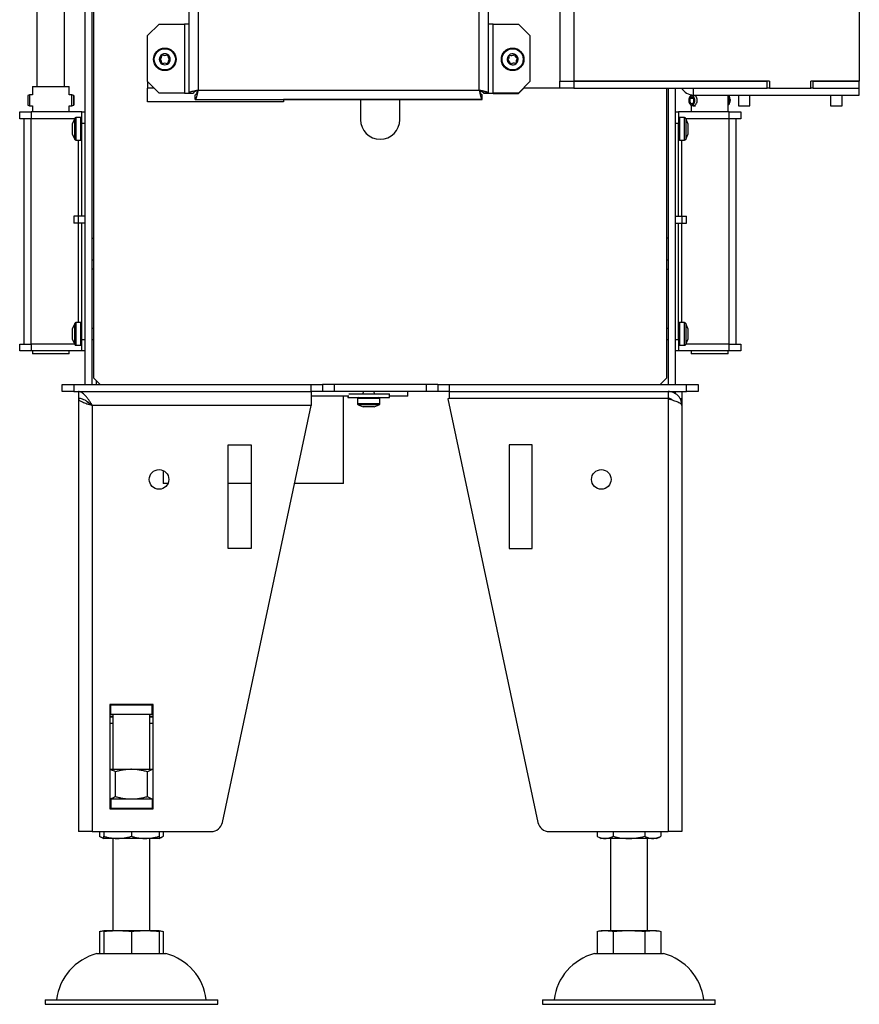
# Model space of a CAD drawing. Units: millimetres. Extents: x 8 to 189, y 12 to 269.
# Drawn here: x 147 to 184, y 112 to 155 of the extents above; entities that cross this region are included whole.
import ezdxf

# ---------------------------------------------------------------- set-up
doc = ezdxf.new("R2010")
doc.units = ezdxf.units.MM

msp = doc.modelspace()

# ---------------------------------------------------------------- linework, layer by layer
at = {"color": 7, "linetype": 'Continuous', "lineweight": 25}
for p, q in [((154.771, 268.989), (154.771, 151.93)), ((155.171, 268.86), (155.171, 152.06)), ((167.371, 152.06), (167.371, 268.86)), ((167.771, 151.93), (167.771, 268.989)), ((170.871, 268.45), (170.871, 152.45)), ((171.471, 268.45), (171.471, 152.45)), ((150.271, 139.28), (150.271, 209.159)), ((150.571, 139.28), (150.571, 209.159)), ((183.871, 209.385), (183.871, 152.45)), ((150.621, 207.98), (150.621, 139.58)), ((148.171, 155.86), (148.171, 152.22)), ((149.371, 152.22), (149.371, 155.86)), ((153.471, 154.93), (152.971, 154.43)), ((153.471, 154.93), (154.571, 154.93)), ((154.571, 154.93), (154.571, 151.93)), ((154.771, 154.93), (154.571, 154.93)), ((167.971, 154.93), (167.771, 154.93)), ((167.971, 151.93), (167.971, 154.93)), ((167.971, 154.93), (169.071, 154.93)), ((169.571, 154.43), (169.071, 154.93)), ((152.971, 152.43), (152.971, 154.43)), ((169.571, 154.43), (169.571, 152.43)), ((147.971, 152.22), (147.971, 151.865)), ((147.971, 152.22), (149.571, 152.22)), ((149.571, 151.865), (149.571, 152.22)), ((149.571, 152.22), (149.571, 152.22)), ((152.971, 152.43), (153.471, 151.93)), ((152.971, 152.43), (152.971, 152.15)), ((169.071, 151.93), (169.571, 152.43)), ((170.871, 152.15), (170.871, 152.45)), ((170.871, 152.45), (171.471, 152.45)), ((171.471, 152.45), (171.471, 152.15)), ((171.471, 152.45), (179.871, 152.45)), ((179.971, 152.45), (171.471, 152.45)), ((179.871, 152.15), (179.871, 152.45)), ((179.971, 152.45), (179.971, 152.15)), ((183.871, 152.45), (181.771, 152.45)), ((181.771, 152.15), (181.771, 152.45)), ((181.871, 152.15), (181.871, 152.45)), ((181.871, 152.45), (183.871, 152.45)), ((183.871, 152.15), (183.871, 152.45)), ((147.851, 151.865), (147.771, 151.825)), ((147.971, 151.865), (147.851, 151.865)), ((149.691, 151.865), (149.571, 151.865)), ((149.771, 151.825), (149.691, 151.865)), ((149.773, 151.764), (149.773, 151.721)), ((152.971, 151.55), (152.971, 152.15)), ((154.571, 151.93), (153.471, 151.93)), ((154.571, 151.93), (154.771, 151.93)), ((154.771, 151.93), (154.971, 151.93)), ((155.042, 151.66), (155.042, 151.86)), ((155.171, 152.06), (167.371, 152.06)), ((167.501, 151.66), (167.501, 151.86)), ((167.571, 151.92), (167.571, 151.93)), ((167.771, 151.93), (167.571, 151.93)), ((167.971, 151.92), (167.571, 151.92)), ((167.771, 151.93), (167.971, 151.93)), ((169.071, 151.93), (167.971, 151.93)), ((167.971, 151.92), (169.071, 151.92)), ((169.071, 151.92), (169.301, 152.15)), ((170.871, 152.15), (169.291, 152.15)), ((171.471, 152.15), (170.871, 152.15)), ((171.471, 152.15), (179.871, 152.15)), ((175.521, 139.58), (175.521, 152.15)), ((175.571, 152.15), (175.571, 139.28)), ((175.871, 152.15), (175.871, 139.28)), ((176.544, 151.781), (176.503, 151.756)), ((176.531, 151.716), (176.503, 151.756)), ((176.538, 151.8), (176.556, 151.747)), ((176.598, 151.843), (176.546, 151.806)), ((176.556, 151.747), (176.645, 151.747)), ((176.571, 151.858), (176.571, 151.824)), ((176.598, 151.843), (176.613, 151.853)), ((176.671, 151.85), (176.671, 152.15)), ((176.671, 151.85), (183.871, 151.85)), ((178.171, 151.12), (178.171, 151.85)), ((178.196, 151.806), (178.171, 151.824)), ((178.621, 151.85), (178.621, 151.375)), ((179.121, 151.375), (179.121, 151.85)), ((179.971, 152.15), (179.871, 152.15)), ((179.971, 152.15), (181.771, 152.15)), ((181.871, 152.15), (181.771, 152.15)), ((181.871, 152.15), (183.871, 152.15)), ((182.621, 151.85), (182.621, 151.375)), ((183.121, 151.375), (183.121, 151.85)), ((183.871, 151.85), (183.871, 152.15)), ((147.771, 151.415), (147.851, 151.375)), ((147.851, 151.375), (147.971, 151.375)), ((147.971, 151.375), (147.971, 151.12)), ((149.571, 151.375), (149.691, 151.375)), ((149.571, 151.12), (149.571, 151.375)), ((149.691, 151.375), (149.771, 151.415)), ((149.77, 151.721), (149.773, 151.721)), ((149.774, 151.705), (149.77, 151.706)), ((149.77, 151.68), (149.773, 151.68)), ((149.773, 151.68), (149.774, 151.705)), ((158.871, 151.55), (152.971, 151.55)), ((155.042, 151.66), (167.501, 151.66)), ((158.871, 151.66), (158.871, 151.55)), ((167.501, 151.65), (158.871, 151.65)), ((162.221, 151.65), (162.221, 150.78)), ((163.921, 150.78), (163.921, 151.65)), ((167.501, 151.65), (167.501, 151.66)), ((176.531, 151.716), (176.669, 151.716)), ((176.546, 151.433), (176.598, 151.397)), ((176.571, 151.415), (176.571, 151.12)), ((176.662, 151.375), (176.755, 151.375)), ((178.171, 151.415), (178.196, 151.433)), ((178.621, 151.375), (179.121, 151.375)), ((182.621, 151.375), (183.121, 151.375)), ((147.421, 150.82), (147.421, 151.12)), ((147.421, 151.12), (147.921, 151.12)), ((147.921, 151.12), (147.921, 150.82)), ((150.121, 151.12), (147.921, 151.12)), ((150.121, 150.62), (150.121, 151.12)), ((150.121, 151.12), (150.271, 151.12)), ((175.871, 151.12), (176.021, 151.12)), ((178.221, 151.12), (176.021, 151.12)), ((176.021, 151.12), (176.021, 150.62)), ((178.221, 150.82), (178.221, 151.12)), ((178.221, 151.12), (178.721, 151.12)), ((178.721, 151.12), (178.721, 150.82)), ((147.921, 150.82), (147.421, 150.82)), ((147.621, 141.04), (147.621, 150.82)), ((149.801, 150.82), (147.921, 150.82)), ((147.921, 141.04), (147.921, 150.82)), ((149.809, 150.838), (149.721, 150.62)), ((149.721, 150.6), (149.721, 150.62)), ((149.721, 150.408), (149.721, 150.6)), ((150.071, 150.87), (149.855, 150.87)), ((150.121, 146.585), (150.121, 150.62)), ((150.271, 150.62), (150.121, 150.62)), ((176.021, 150.62), (175.871, 150.62)), ((176.021, 146.585), (176.021, 150.62)), ((176.288, 150.87), (176.071, 150.87)), ((176.421, 150.62), (176.334, 150.838)), ((178.221, 150.82), (176.341, 150.82)), ((176.421, 150.62), (176.421, 150.547)), ((176.421, 150.547), (176.421, 150.314)), ((178.721, 150.82), (178.221, 150.82)), ((178.221, 141.04), (178.221, 150.82)), ((178.521, 141.04), (178.521, 150.82)), ((149.721, 150.188), (149.721, 150.408)), ((149.721, 150.14), (149.721, 150.188)), ((149.721, 150.14), (149.809, 149.921)), ((176.334, 149.921), (176.421, 150.14)), ((176.421, 150.314), (176.421, 150.147)), ((176.421, 150.147), (176.421, 150.14)), ((149.855, 149.89), (150.071, 149.89)), ((176.071, 149.89), (176.288, 149.89)), ((149.771, 146.585), (149.771, 146.285)), ((149.963, 146.585), (149.771, 146.585)), ((149.963, 146.285), (149.771, 146.285)), ((149.963, 146.585), (149.963, 146.285)), ((150.271, 146.585), (149.963, 146.585)), ((150.271, 146.285), (149.963, 146.285)), ((150.121, 141.24), (150.121, 146.285)), ((175.871, 146.585), (176.18, 146.585)), ((175.871, 146.285), (176.18, 146.285)), ((176.021, 141.24), (176.021, 146.285)), ((176.18, 146.285), (176.18, 146.585)), ((176.18, 146.585), (176.371, 146.585)), ((176.18, 146.285), (176.371, 146.285)), ((176.371, 146.285), (176.371, 146.585)), ((150.571, 145.63), (150.621, 145.63)), ((175.571, 145.63), (175.521, 145.63)), ((150.571, 144.69), (150.621, 144.69)), ((175.521, 144.69), (175.571, 144.69)), ((150.621, 144.29), (150.571, 144.29)), ((175.521, 144.29), (175.571, 144.29)), ((149.809, 141.938), (149.721, 141.72)), ((150.071, 141.97), (149.855, 141.97)), ((176.288, 141.97), (176.071, 141.97)), ((176.421, 141.72), (176.334, 141.938)), ((149.721, 141.686), (149.721, 141.72)), ((149.721, 141.478), (149.721, 141.686)), ((149.721, 141.271), (149.721, 141.478)), ((150.621, 141.72), (150.571, 141.721)), ((175.571, 141.721), (175.521, 141.72)), ((176.421, 141.72), (176.421, 141.72)), ((176.421, 141.72), (176.421, 141.591)), ((176.421, 141.591), (176.421, 141.351)), ((149.721, 141.24), (149.721, 141.271)), ((149.721, 141.24), (149.809, 141.021)), ((150.121, 141.24), (150.271, 141.24)), ((150.121, 140.74), (150.121, 141.24)), ((150.571, 141.239), (150.621, 141.24)), ((175.521, 141.24), (175.571, 141.239)), ((175.871, 141.24), (176.021, 141.24)), ((176.021, 141.24), (176.021, 140.74)), ((176.334, 141.021), (176.421, 141.24)), ((176.421, 141.351), (176.421, 141.24)), ((147.421, 140.74), (147.421, 141.04)), ((147.421, 141.04), (147.921, 141.04)), ((147.921, 140.74), (147.421, 140.74)), ((147.921, 141.04), (147.921, 140.74)), ((149.801, 141.04), (147.921, 141.04)), ((150.121, 140.74), (147.921, 140.74)), ((147.971, 140.74), (147.971, 140.62)), ((149.571, 140.62), (147.971, 140.62)), ((149.571, 140.62), (149.571, 140.74)), ((149.855, 140.99), (150.071, 140.99)), ((150.271, 140.74), (150.121, 140.74)), ((176.021, 140.74), (175.871, 140.74)), ((178.221, 140.74), (176.021, 140.74)), ((176.071, 140.99), (176.288, 140.99)), ((178.221, 141.04), (176.341, 141.04)), ((176.571, 140.74), (176.571, 140.62)), ((178.171, 140.62), (176.571, 140.62)), ((178.171, 140.62), (178.171, 140.74)), ((178.221, 140.74), (178.221, 141.04)), ((178.221, 141.04), (178.721, 141.04)), ((178.721, 140.74), (178.221, 140.74)), ((178.721, 141.04), (178.721, 140.74)), ((150.621, 139.58), (150.921, 139.28)), ((150.747, 139.454), (150.747, 139.28)), ((175.221, 139.28), (175.521, 139.58)), ((149.271, 138.98), (149.271, 139.28)), ((149.271, 139.28), (149.771, 139.28)), ((149.771, 138.98), (149.271, 138.98)), ((149.771, 139.28), (149.771, 138.98)), ((149.771, 139.28), (160.071, 139.28)), ((149.771, 138.98), (160.071, 138.98)), ((149.971, 138.98), (149.971, 138.68)), ((160.071, 138.98), (160.071, 139.28)), ((160.071, 139.28), (160.571, 139.28)), ((160.071, 138.98), (160.071, 138.38)), ((160.571, 138.98), (160.071, 138.98)), ((160.571, 139.28), (160.571, 138.98)), ((161.071, 139.28), (160.571, 139.28)), ((161.071, 138.98), (160.571, 138.98)), ((161.071, 139.28), (161.071, 138.98)), ((165.071, 139.28), (161.071, 139.28)), ((165.071, 138.98), (161.071, 138.98)), ((162.327, 138.98), (162.325, 138.88)), ((162.818, 138.88), (162.816, 138.98)), ((164.271, 138.78), (164.271, 138.98)), ((165.071, 139.28), (165.071, 138.98)), ((165.571, 139.28), (165.071, 139.28)), ((165.571, 138.98), (165.071, 138.98)), ((165.571, 139.28), (165.571, 138.98)), ((165.571, 139.28), (166.071, 139.28)), ((166.071, 138.98), (165.571, 138.98)), ((166.071, 139.28), (166.071, 138.98)), ((166.071, 139.28), (176.371, 139.28)), ((166.071, 138.98), (166.071, 138.68)), ((166.071, 138.98), (176.371, 138.98)), ((175.571, 138.98), (175.571, 138.68)), ((175.871, 138.98), (175.871, 138.897)), ((176.171, 138.98), (176.171, 138.68)), ((176.371, 138.98), (176.371, 139.28)), ((176.371, 139.28), (176.871, 139.28)), ((176.871, 138.98), (176.371, 138.98)), ((176.871, 139.28), (176.871, 138.98)), ((149.971, 138.67), (149.971, 119.88)), ((150.068, 138.67), (149.971, 138.67)), ((150.44, 138.48), (150.417, 138.48)), ((161.712, 138.78), (160.071, 138.78)), ((161.486, 134.98), (161.486, 138.78)), ((161.671, 138.78), (161.671, 138.72)), ((161.671, 138.72), (163.471, 138.72)), ((161.712, 138.88), (163.471, 138.88)), ((162.081, 138.67), (162.081, 138.454)), ((163.061, 138.454), (163.061, 138.67)), ((163.471, 138.72), (163.471, 138.88)), ((164.271, 138.78), (163.471, 138.78)), ((175.571, 138.67), (166.011, 138.663)), ((166.011, 138.663), (169.92, 120.276)), ((175.571, 138.68), (166.071, 138.68)), ((166.071, 138.68), (166.071, 138.663)), ((167.894, 138.68), (167.895, 138.665)), ((168.358, 138.665), (168.358, 138.68)), ((168.671, 138.68), (168.671, 138.665)), ((170.471, 138.666), (170.471, 138.68)), ((172.771, 138.68), (172.771, 138.668)), ((174.571, 138.669), (174.571, 138.68)), ((175.571, 138.68), (175.571, 138.672)), ((175.571, 138.672), (175.638, 138.672)), ((175.571, 138.672), (175.571, 138.67)), ((175.571, 138.67), (175.571, 119.88)), ((176.088, 138.68), (176.171, 138.68)), ((176.092, 138.672), (176.171, 138.68)), ((176.093, 138.67), (176.171, 138.67)), ((176.097, 138.663), (176.171, 138.663)), ((176.171, 138.67), (176.171, 138.663)), ((176.171, 138.663), (176.171, 138.38)), ((150.571, 138.38), (150.571, 119.88)), ((160.071, 138.38), (150.571, 138.38)), ((156.223, 120.276), (160.071, 138.38)), ((162.113, 138.407), (162.331, 138.32)), ((162.343, 138.32), (162.331, 138.32)), ((162.521, 138.32), (162.343, 138.32)), ((162.749, 138.32), (162.521, 138.32)), ((162.811, 138.32), (162.749, 138.32)), ((162.811, 138.32), (163.03, 138.407)), ((176.171, 138.38), (176.171, 119.88)), ((156.472, 136.663), (157.472, 136.663)), ((156.472, 132.163), (156.472, 136.663)), ((157.472, 136.663), (157.472, 132.163)), ((168.671, 136.663), (168.671, 132.163)), ((169.671, 136.663), (168.671, 136.663)), ((169.671, 132.163), (169.671, 136.663)), ((153.656, 135.546), (153.656, 134.98)), ((153.855, 134.98), (153.656, 134.98)), ((157.472, 134.98), (156.472, 134.98)), ((161.486, 134.98), (159.349, 134.98)), ((157.472, 132.163), (156.472, 132.163)), ((168.671, 132.163), (169.671, 132.163)), ((153.211, 125.4), (151.331, 125.4)), ((151.331, 125.4), (151.331, 120.86)), ((151.371, 125.38), (151.331, 125.38)), ((151.371, 124.98), (151.371, 125.38)), ((151.371, 125.38), (153.171, 125.38)), ((151.471, 125.4), (151.471, 125.38)), ((153.071, 125.38), (153.071, 125.4)), ((153.171, 124.98), (153.171, 125.38)), ((153.211, 125.38), (153.171, 125.38)), ((153.211, 120.86), (153.211, 125.4)), ((151.371, 124.98), (151.331, 124.98)), ((151.331, 124.882), (151.471, 124.882)), ((151.471, 124.842), (151.331, 124.842)), ((151.371, 124.98), (153.171, 124.98)), ((151.471, 124.98), (151.471, 122.58)), ((153.071, 122.58), (153.071, 124.98)), ((153.071, 124.882), (153.211, 124.882)), ((153.211, 124.842), (153.071, 124.842)), ((153.211, 124.98), (153.171, 124.98)), ((151.331, 122.58), (152.271, 122.58)), ((151.579, 121.387), (151.579, 122.473)), ((152.271, 122.58), (153.211, 122.58)), ((152.964, 121.387), (152.964, 122.473)), ((151.331, 121.28), (151.371, 121.28)), ((151.371, 121.28), (151.371, 120.88)), ((153.171, 121.28), (151.371, 121.28)), ((153.171, 121.28), (153.171, 120.88)), ((153.171, 121.28), (153.211, 121.28)), ((151.331, 120.88), (151.371, 120.88)), ((151.331, 120.86), (153.211, 120.86)), ((153.171, 120.88), (151.371, 120.88)), ((153.171, 120.88), (153.211, 120.88)), ((150.571, 119.88), (149.971, 119.88)), ((150.571, 119.88), (155.734, 119.88)), ((150.886, 119.88), (150.886, 119.677)), ((150.886, 119.677), (150.899, 119.669)), ((151.071, 119.88), (151.071, 119.677)), ((152.271, 119.88), (152.271, 119.677)), ((153.471, 119.88), (153.471, 119.677)), ((153.657, 119.88), (153.657, 119.677)), ((170.409, 119.88), (175.571, 119.88)), ((172.486, 119.88), (172.486, 119.677)), ((172.486, 119.677), (172.499, 119.669)), ((173.179, 119.88), (173.179, 119.677)), ((174.564, 119.88), (174.564, 119.677)), ((175.257, 119.88), (175.257, 119.677)), ((176.171, 119.88), (175.571, 119.88)), ((151.671, 119.58), (151.071, 119.58)), ((151.471, 119.58), (151.471, 115.58)), ((152.871, 119.58), (151.671, 119.58)), ((153.471, 119.58), (152.871, 119.58)), ((153.071, 115.58), (153.071, 119.58)), ((172.832, 119.58), (172.671, 119.58)), ((173.871, 119.58), (172.832, 119.58)), ((173.071, 119.58), (173.071, 115.58)), ((174.911, 119.58), (173.871, 119.58)), ((174.671, 115.58), (174.671, 119.58)), ((175.071, 119.58), (174.911, 119.58)), ((150.886, 115.543), (150.886, 114.58)), ((151.071, 115.58), (151.671, 115.58)), ((151.071, 115.543), (151.071, 114.58)), ((151.671, 115.58), (152.871, 115.58)), ((152.271, 115.543), (152.271, 114.58)), ((152.871, 115.58), (153.471, 115.58)), ((153.471, 115.543), (153.471, 114.58)), ((153.657, 115.543), (153.657, 114.58)), ((172.486, 115.543), (172.486, 114.58)), ((172.671, 115.58), (172.832, 115.58)), ((172.832, 115.58), (173.871, 115.58)), ((173.179, 115.543), (173.179, 114.58)), ((173.871, 115.58), (174.911, 115.58)), ((174.564, 115.543), (174.564, 114.58)), ((174.911, 115.58), (175.071, 115.58)), ((175.257, 115.543), (175.257, 114.58)), ((150.771, 114.58), (152.271, 114.58)), ((152.271, 114.58), (153.771, 114.58)), ((172.371, 114.58), (175.371, 114.58)), ((148.521, 112.58), (148.521, 112.38)), ((148.521, 112.58), (152.271, 112.58)), ((152.271, 112.58), (156.021, 112.58)), ((156.021, 112.38), (156.021, 112.58)), ((170.121, 112.58), (170.121, 112.38)), ((170.121, 112.58), (177.621, 112.58)), ((177.621, 112.38), (177.621, 112.58)), ((148.521, 112.38), (152.271, 112.38)), ((152.271, 112.38), (156.021, 112.38)), ((170.121, 112.38), (177.621, 112.38))]:
    msp.add_line(p, q, dxfattribs=at)
at = {"color": 8, "linetype": 'Continuous', "lineweight": 25}
for p, q in [((153.252, 152.15), (152.971, 152.15)), ((167.971, 151.92), (167.971, 151.93)), ((149.809, 149.921), (149.809, 150.838)), ((149.855, 150.87), (149.855, 150.864)), ((149.855, 150.864), (149.855, 149.89)), ((150.071, 150.864), (150.071, 150.87)), ((150.071, 149.89), (150.071, 150.864)), ((176.071, 150.87), (176.071, 149.89)), ((176.288, 149.89), (176.288, 150.87)), ((176.334, 150.838), (176.334, 149.921)), ((149.971, 146.585), (149.971, 149.89)), ((176.171, 146.585), (176.171, 149.89)), ((149.971, 141.97), (149.971, 146.285)), ((176.171, 141.97), (176.171, 146.285)), ((149.809, 141.021), (149.809, 141.938)), ((149.855, 141.97), (149.855, 141.95)), ((149.855, 141.95), (149.855, 140.99)), ((150.071, 141.95), (150.071, 141.97)), ((150.071, 140.99), (150.071, 141.95)), ((176.071, 141.97), (176.071, 140.99)), ((176.288, 140.99), (176.288, 141.97)), ((176.334, 141.938), (176.334, 141.92)), ((176.334, 141.92), (176.334, 141.021)), ((163.061, 138.67), (162.081, 138.67)), ((162.081, 138.454), (163.061, 138.454)), ((162.114, 138.407), (162.113, 138.407)), ((163.03, 138.407), (162.114, 138.407)), ((151.331, 124.58), (151.471, 124.58)), ((153.071, 124.58), (153.211, 124.58))]:
    msp.add_line(p, q, dxfattribs=at)
at = {"color": 7, "linetype": 'Continuous', "lineweight": 25, "flags": 128}
for points in [[(149.691, 151.375), (149.691, 151.378), (149.69, 151.392), (149.69, 151.414), (149.689, 151.444), (149.689, 151.48), (149.688, 151.523), (149.688, 151.569), (149.688, 151.617), (149.688, 151.665), (149.688, 151.712), (149.689, 151.755), (149.689, 151.792), (149.69, 151.823), (149.69, 151.846), (149.691, 151.86), (149.691, 151.865), (149.691, 151.865)], [(149.773, 151.764), (149.773, 151.791), (149.772, 151.811), (149.772, 151.822), (149.771, 151.824), (149.771, 151.817), (149.77, 151.802), (149.77, 151.778), (149.769, 151.747), (149.769, 151.71), (149.769, 151.669), (149.769, 151.626), (149.769, 151.583), (149.769, 151.541), (149.769, 151.503), (149.77, 151.47), (149.77, 151.444), (149.77, 151.426), (149.771, 151.416), (149.772, 151.416), (149.772, 151.424), (149.773, 151.442), (149.773, 151.467), (149.773, 151.499), (149.774, 151.537), (149.774, 151.578), (149.774, 151.621), (149.774, 151.664), (149.774, 151.705)], [(149.773, 151.68), (149.773, 151.645), (149.773, 151.607), (149.773, 151.571), (149.773, 151.538), (149.773, 151.51), (149.772, 151.489), (149.772, 151.477), (149.771, 151.475), (149.771, 151.482), (149.77, 151.498), (149.77, 151.523), (149.77, 151.553), (149.77, 151.588), (149.769, 151.626), (149.77, 151.662), (149.77, 151.696), (149.77, 151.725), (149.77, 151.747), (149.771, 151.761), (149.771, 151.765), (149.772, 151.759), (149.772, 151.744), (149.773, 151.721)], [(176.503, 151.756), (176.487, 151.72), (176.476, 151.68), (176.47, 151.638), (176.471, 151.594), (176.477, 151.552), (176.489, 151.513), (176.506, 151.478), (176.527, 151.45), (176.551, 151.43), (176.578, 151.418), (176.605, 151.415), (176.633, 151.421), (176.658, 151.436), (176.682, 151.459), (176.701, 151.49), (176.717, 151.526), (176.726, 151.567), (176.731, 151.61), (176.729, 151.653), (176.722, 151.695), (176.709, 151.733), (176.691, 151.767), (176.67, 151.793), (176.645, 151.812), (176.618, 151.823), (176.59, 151.824), (176.563, 151.816), (176.538, 151.8)], [(176.531, 151.716), (176.518, 151.685), (176.51, 151.65), (176.508, 151.612), (176.512, 151.576), (176.522, 151.542), (176.538, 151.513), (176.557, 151.492), (176.579, 151.479), (176.603, 151.475), (176.626, 151.481), (176.648, 151.496), (176.667, 151.519), (176.681, 151.549), (176.69, 151.584), (176.693, 151.621), (176.689, 151.658), (176.68, 151.692), (176.666, 151.722), (176.647, 151.745), (176.625, 151.759), (176.602, 151.765), (176.578, 151.76), (176.556, 151.747)], [(176.716, 151.85), (176.735, 151.836), (176.761, 151.809), (176.783, 151.775), (176.8, 151.735), (176.811, 151.69), (176.817, 151.642), (176.817, 151.594), (176.811, 151.546), (176.799, 151.502), (176.781, 151.462), (176.759, 151.428), (176.733, 151.402), (176.705, 151.384), (176.674, 151.376), (176.644, 151.376), (176.614, 151.387), (176.598, 151.397)]]:
    msp.add_lwpolyline(points, dxfattribs=at)
at = {"color": 7, "linetype": 'Continuous', "lineweight": 25}
for centre, radius in [((153.721, 153.4), 0.49), ((168.821, 153.4), 0.49), ((153.721, 153.4), 0.459), ((168.821, 153.4), 0.459), ((153.472, 135.163), 0.425), ((172.671, 135.163), 0.425)]:
    msp.add_circle(centre, radius, dxfattribs=at)
for centre, radius, start, end in [((153.721, 153.4), 0.24, 119.8832, 179.8832), ((153.403, 153.584), 0.2, 298.7405, 1.0258), ((153.721, 153.4), 0.24, 59.8832, 119.8832), ((153.613, 153.588), 0.01, 58.7405, 181.0258), ((153.722, 153.768), 0.2, 238.7405, 301.0258), ((153.83, 153.588), 0.01, 358.7405, 121.0258), ((154.04, 153.583), 0.2, 178.7405, 241.0258), ((153.721, 153.4), 0.24, 359.8832, 59.8832), ((168.821, 153.4), 0.24, 129.8832, 189.8832), ((168.476, 153.526), 0.2, 308.7405, 11.0258), ((168.821, 153.4), 0.24, 69.8832, 129.8832), ((168.682, 153.566), 0.01, 68.7405, 191.0258), ((168.758, 153.762), 0.2, 248.7405, 311.0258), ((168.896, 153.604), 0.01, 8.7405, 131.0258), ((168.821, 153.4), 0.24, 9.8832, 69.8832), ((169.104, 153.636), 0.2, 188.7405, 251.0258), ((168.821, 153.4), 0.24, 309.8832, 9.8832), ((169.035, 153.437), 0.01, 308.7405, 71.0258), ((153.721, 153.4), 0.24, 179.8832, 239.8832), ((153.504, 153.4), 0.01, 118.7405, 241.0258), ((153.402, 153.216), 0.2, 358.7405, 61.0258), ((153.721, 153.4), 0.24, 239.8832, 299.8832), ((153.612, 153.212), 0.01, 178.7405, 301.0258), ((153.721, 153.032), 0.2, 58.7405, 121.0258), ((153.83, 153.211), 0.01, 238.7405, 1.0258), ((154.04, 153.215), 0.2, 118.7405, 181.0258), ((153.721, 153.4), 0.24, 299.8832, 359.8832), ((153.939, 153.399), 0.01, 298.7405, 61.0258), ((168.821, 153.4), 0.24, 189.8832, 249.8832), ((168.607, 153.362), 0.01, 128.7405, 251.0258), ((168.539, 153.164), 0.2, 8.7405, 71.0258), ((168.747, 153.196), 0.01, 188.7405, 311.0258), ((168.821, 153.4), 0.24, 249.8832, 309.8832), ((168.885, 153.037), 0.2, 68.7405, 131.0258), ((168.961, 153.233), 0.01, 248.7405, 11.0258), ((169.167, 153.273), 0.2, 128.7405, 191.0258), ((154.076, 151.62), 6.307, 178.1375, 181.8625), ((155.594, 151.62), 7.746, 178.1875, 181.8125), ((176.671, 152.45), 0.6, 210, 270), ((177.913, 151.62), 0.326, 322.292, 37.708), ((178.02, 151.62), 0.257, 313.3969, 46.6031), ((149.855, 150.82), 0.05, 90, 158.1986), ((150.071, 150.82), 0.05, 360, 90), ((163.071, 150.78), 0.85, 180, 360), ((176.071, 150.82), 0.05, 90, 180), ((176.288, 150.82), 0.05, 21.8014, 90), ((149.855, 149.94), 0.05, 201.8014, 270), ((150.071, 149.94), 0.05, 270, 0), ((176.071, 149.94), 0.05, 180, 270), ((176.288, 149.94), 0.05, 270, 338.1986), ((149.855, 141.92), 0.05, 90, 158.1986), ((150.071, 141.92), 0.05, 360, 90), ((176.071, 141.92), 0.05, 90, 180), ((176.288, 141.92), 0.05, 21.8014, 90), ((149.855, 141.04), 0.05, 201.8014, 270), ((150.071, 141.04), 0.05, 270, 0), ((176.071, 141.04), 0.05, 180, 270), ((176.288, 141.04), 0.05, 270, 338.1986), ((162.131, 138.67), 0.05, 90, 180), ((163.011, 138.67), 0.05, 0, 90), ((162.131, 138.454), 0.05, 180, 248.1986), ((163.011, 138.454), 0.05, 291.8014, 0), ((155.734, 120.38), 0.5, 270, 348), ((170.409, 120.38), 0.5, 192, 270), ((153.008, 120.687), 1.2, 292.7187, 302.7346), ((174.608, 120.687), 1.2, 292.7187, 302.7346), ((151.535, 120.687), 1.2, 241.6857, 247.2813), ((173.135, 120.687), 1.2, 241.6857, 247.2813), ((151.367, 112.293), 2.363, 104.5907, 173.0375), ((153.176, 112.293), 2.363, 6.9625, 75.4093), ((172.967, 112.293), 2.363, 104.5907, 173.0375), ((174.776, 112.293), 2.363, 6.9625, 75.4093)]:
    msp.add_arc(centre, radius, start, end, dxfattribs=at)
for points, knots in [([(155.171, 152.06), (155.149, 152.055), (155.103, 152.046), (155.036, 152.031), (154.973, 152.017), (154.916, 152.003), (154.867, 151.989), (154.826, 151.975), (154.796, 151.961), (154.776, 151.946), (154.773, 151.936), (154.771, 151.93)], [0, 0, 0, 0, 0.108082, 0.219299, 0.327388, 0.438612, 0.546701, 0.657925, 0.766015, 0.877238, 1, 1, 1, 1]), ([(155.171, 152.06), (155.147, 152.05), (155.098, 152.03), (155.035, 152), (154.99, 151.97), (154.973, 151.946), (154.972, 151.933), (154.971, 151.93)], [0, 0, 0, 0, 0.2324, 0.4648, 0.697108, 0.929417, 1, 1, 1, 1]), ([(155.042, 151.66), (155.047, 151.661), (155.056, 151.663), (155.07, 151.681), (155.085, 151.71), (155.099, 151.749), (155.113, 151.798), (155.127, 151.853), (155.141, 151.916), (155.156, 151.985), (155.166, 152.034), (155.171, 152.06)], [0, 0, 0, 0, 0.108082, 0.219299, 0.327388, 0.438612, 0.546701, 0.657925, 0.766015, 0.877238, 1, 1, 1, 1]), ([(155.042, 151.86), (155.052, 151.862), (155.072, 151.867), (155.102, 151.908), (155.132, 151.966), (155.155, 152.021), (155.168, 152.052), (155.171, 152.06)], [0, 0, 0, 0, 0.2324, 0.4648, 0.697108, 0.929417, 1, 1, 1, 1]), ([(167.371, 152.06), (167.376, 152.037), (167.385, 151.991), (167.4, 151.925), (167.414, 151.861), (167.428, 151.805), (167.442, 151.755), (167.456, 151.715), (167.471, 151.685), (167.485, 151.664), (167.495, 151.661), (167.501, 151.66)], [0, 0, 0, 0, 0.108082, 0.219299, 0.327388, 0.438612, 0.546701, 0.657925, 0.766015, 0.877238, 1, 1, 1, 1]), ([(167.771, 151.93), (167.77, 151.935), (167.768, 151.945), (167.75, 151.959), (167.721, 151.973), (167.682, 151.987), (167.634, 152.001), (167.578, 152.015), (167.515, 152.03), (167.446, 152.044), (167.397, 152.054), (167.371, 152.06)], [0, 0, 0, 0, 0.108082, 0.219299, 0.327388, 0.438612, 0.546701, 0.657925, 0.766015, 0.877238, 1, 1, 1, 1]), ([(167.571, 151.93), (167.569, 151.94), (167.564, 151.96), (167.523, 151.991), (167.465, 152.021), (167.41, 152.044), (167.379, 152.057), (167.371, 152.06)], [0, 0, 0, 0, 0.2324, 0.4648, 0.6971084, 0.9294166, 1, 1, 1, 1]), ([(167.371, 152.06), (167.381, 152.035), (167.401, 151.987), (167.432, 151.923), (167.462, 151.878), (167.485, 151.861), (167.498, 151.86), (167.501, 151.86)], [0, 0, 0, 0, 0.2324, 0.4648, 0.697108, 0.929417, 1, 1, 1, 1]), ([(167.371, 152.05), (167.396, 152.04), (167.444, 152.02), (167.508, 151.99), (167.553, 151.96), (167.57, 151.936), (167.571, 151.923), (167.571, 151.92)], [0, 0, 0, 0, 0.2324, 0.4648, 0.697108, 0.929417, 1, 1, 1, 1]), ([(150.571, 138.38), (150.546, 138.42), (150.495, 138.5), (150.419, 138.615), (150.342, 138.721), (150.266, 138.813), (150.189, 138.888), (150.115, 138.941), (150.042, 138.974), (149.995, 138.978), (149.971, 138.98)], [0, 0, 0, 0, 0.127339, 0.254678, 0.38214, 0.509601, 0.637063, 0.764525, 0.882262, 1, 1, 1, 1]), ([(176.171, 138.38), (176.169, 138.42), (176.164, 138.5), (176.127, 138.615), (176.07, 138.721), (175.992, 138.813), (175.897, 138.888), (175.792, 138.941), (175.682, 138.974), (175.608, 138.978), (175.571, 138.98)], [0, 0, 0, 0, 0.127339, 0.254678, 0.38214, 0.509601, 0.637063, 0.764525, 0.882262, 1, 1, 1, 1]), ([(150.571, 138.38), (150.537, 138.407), (150.467, 138.461), (150.363, 138.537), (150.258, 138.602), (150.158, 138.647), (150.062, 138.675), (150.002, 138.678), (149.971, 138.68)], [0, 0, 0, 0, 0.171646, 0.348226, 0.520477, 0.697716, 0.847242, 1, 1, 1, 1]), ([(150.324, 138.559), (150.335, 138.548), (150.358, 138.524), (150.404, 138.488), (150.456, 138.452), (150.512, 138.416), (150.552, 138.392), (150.571, 138.38)], [0, 0, 0, 0, 0.192887, 0.394665, 0.596444, 0.798222, 1, 1, 1, 1]), ([(175.76, 138.611), (175.743, 138.623), (175.708, 138.651), (175.643, 138.674), (175.595, 138.678), (175.571, 138.68)], [0, 0, 0, 0, 0.305473, 0.649024, 1, 1, 1, 1]), ([(151.579, 122.473), (151.551, 122.488), (151.495, 122.518), (151.412, 122.552), (151.357, 122.564), (151.331, 122.57)], [0, 0, 0, 0, 0.345316, 0.690553, 1, 1, 1, 1]), ([(152.271, 122.58), (152.255, 122.58), (152.185, 122.579), (152.06, 122.571), (151.899, 122.549), (151.738, 122.516), (151.632, 122.487), (151.579, 122.473)], [0, 0, 0, 0, 0.070064, 0.300431, 0.530834, 0.765394, 1, 1, 1, 1]), ([(152.964, 122.473), (152.908, 122.488), (152.796, 122.519), (152.624, 122.552), (152.449, 122.575), (152.331, 122.578), (152.271, 122.58)], [0, 0, 0, 0, 0.2477112, 0.4953655, 0.7477053, 1, 1, 1, 1]), ([(153.211, 122.57), (153.171, 122.56), (153.087, 122.539), (153.006, 122.495), (152.964, 122.473)], [0, 0, 0, 0, 0.487514, 1, 1, 1, 1]), ([(151.579, 121.387), (151.551, 121.372), (151.495, 121.341), (151.412, 121.308), (151.357, 121.296), (151.331, 121.29)], [0, 0, 0, 0, 0.345316, 0.690553, 1, 1, 1, 1]), ([(152.271, 121.28), (152.255, 121.28), (152.185, 121.28), (152.06, 121.288), (151.899, 121.311), (151.738, 121.343), (151.632, 121.372), (151.579, 121.387)], [0, 0, 0, 0, 0.070064, 0.300431, 0.530834, 0.765394, 1, 1, 1, 1]), ([(152.964, 121.387), (152.908, 121.372), (152.796, 121.341), (152.624, 121.307), (152.449, 121.284), (152.331, 121.281), (152.271, 121.28)], [0, 0, 0, 0, 0.247711, 0.495365, 0.747705, 1, 1, 1, 1]), ([(153.211, 121.29), (153.171, 121.3), (153.087, 121.32), (153.006, 121.364), (152.964, 121.387)], [0, 0, 0, 0, 0.487514, 1, 1, 1, 1]), ([(151.671, 120.88), (151.621, 120.879), (151.526, 120.878), (151.432, 120.865), (151.388, 120.86)], [0, 0, 0, 0, 0.5290525, 1, 1, 1, 1]), ([(151.951, 120.86), (151.916, 120.864), (151.833, 120.876), (151.74, 120.879), (151.681, 120.88), (151.671, 120.88)], [0, 0, 0, 0, 0.370977, 0.89365, 1, 1, 1, 1]), ([(152.871, 120.88), (152.821, 120.879), (152.726, 120.878), (152.632, 120.865), (152.588, 120.86)], [0, 0, 0, 0, 0.529052, 1, 1, 1, 1]), ([(153.151, 120.86), (153.116, 120.864), (153.033, 120.876), (152.94, 120.879), (152.881, 120.88), (152.871, 120.88)], [0, 0, 0, 0, 0.370977, 0.89365, 1, 1, 1, 1]), ([(150.886, 119.677), (150.912, 119.662), (150.965, 119.632), (151.027, 119.608), (151.063, 119.601), (151.071, 119.6)], [0, 0, 0, 0, 0.434155, 0.86848, 1, 1, 1, 1]), ([(151.071, 119.677), (151.117, 119.662), (151.209, 119.631), (151.351, 119.603), (151.495, 119.585), (151.603, 119.58), (151.661, 119.58), (151.671, 119.58)], [0, 0, 0, 0, 0.2348662, 0.4698249, 0.710413, 0.9510388, 1, 1, 1, 1]), ([(151.071, 119.58), (151.071, 119.581), (151.071, 119.583), (151.071, 119.6), (151.071, 119.628), (151.071, 119.661), (151.071, 119.677)], [0, 0, 0, 0, 0.247283, 0.494529, 0.747325, 1, 1, 1, 1]), ([(151.671, 119.58), (151.722, 119.581), (151.822, 119.583), (151.973, 119.6), (152.124, 119.628), (152.222, 119.661), (152.271, 119.677)], [0, 0, 0, 0, 0.2472826, 0.4945294, 0.7473252, 1, 1, 1, 1]), ([(152.271, 119.677), (152.317, 119.662), (152.409, 119.631), (152.551, 119.603), (152.695, 119.585), (152.803, 119.58), (152.861, 119.58), (152.871, 119.58)], [0, 0, 0, 0, 0.2348662, 0.4698249, 0.710413, 0.9510388, 1, 1, 1, 1]), ([(152.871, 119.58), (152.922, 119.581), (153.022, 119.583), (153.173, 119.6), (153.324, 119.628), (153.422, 119.661), (153.471, 119.677)], [0, 0, 0, 0, 0.247283, 0.494529, 0.747325, 1, 1, 1, 1]), ([(153.471, 119.677), (153.471, 119.661), (153.471, 119.62), (153.471, 119.587), (153.471, 119.582), (153.471, 119.58)], [0, 0, 0, 0, 0.259227, 0.627453, 1, 1, 1, 1]), ([(153.471, 119.599), (153.476, 119.6), (153.509, 119.606), (153.572, 119.629), (153.629, 119.661), (153.657, 119.677)], [0, 0, 0, 0, 0.0657584, 0.532991, 1, 1, 1, 1]), ([(172.486, 119.677), (172.512, 119.662), (172.565, 119.631), (172.647, 119.603), (172.731, 119.585), (172.793, 119.58), (172.826, 119.58), (172.832, 119.58)], [0, 0, 0, 0, 0.234866, 0.469825, 0.710413, 0.951039, 1, 1, 1, 1]), ([(172.832, 119.58), (172.861, 119.581), (172.919, 119.583), (173.006, 119.6), (173.093, 119.628), (173.15, 119.661), (173.179, 119.677)], [0, 0, 0, 0, 0.247283, 0.494529, 0.747325, 1, 1, 1, 1]), ([(173.179, 119.677), (173.237, 119.661), (173.378, 119.62), (173.611, 119.587), (173.784, 119.582), (173.871, 119.58)], [0, 0, 0, 0, 0.2592274, 0.627453, 1, 1, 1, 1]), ([(173.871, 119.58), (173.929, 119.581), (174.045, 119.583), (174.219, 119.6), (174.394, 119.628), (174.507, 119.661), (174.564, 119.677)], [0, 0, 0, 0, 0.247283, 0.494529, 0.747325, 1, 1, 1, 1]), ([(174.564, 119.677), (174.591, 119.662), (174.643, 119.631), (174.726, 119.603), (174.809, 119.585), (174.871, 119.58), (174.905, 119.58), (174.911, 119.58)], [0, 0, 0, 0, 0.234866, 0.469825, 0.710413, 0.951039, 1, 1, 1, 1]), ([(174.911, 119.58), (174.94, 119.581), (174.997, 119.583), (175.085, 119.6), (175.172, 119.628), (175.229, 119.661), (175.257, 119.677)], [0, 0, 0, 0, 0.2472826, 0.4945294, 0.7473252, 1, 1, 1, 1]), ([(150.886, 115.543), (150.914, 115.55), (150.972, 115.563), (151.034, 115.572), (151.067, 115.573), (151.071, 115.573)], [0, 0, 0, 0, 0.464379, 0.928881, 1, 1, 1, 1]), ([(151.071, 115.543), (151.121, 115.55), (151.22, 115.564), (151.42, 115.577), (151.571, 115.579), (151.671, 115.58)], [0, 0, 0, 0, 0.249273, 0.498612, 1, 1, 1, 1]), ([(151.071, 115.58), (151.071, 115.579), (151.071, 115.577), (151.071, 115.564), (151.071, 115.55), (151.071, 115.543)], [0, 0, 0, 0, 0.4990398, 0.7495534, 1, 1, 1, 1]), ([(151.671, 115.58), (151.771, 115.579), (151.922, 115.577), (152.122, 115.564), (152.222, 115.55), (152.271, 115.543)], [0, 0, 0, 0, 0.4990398, 0.7495534, 1, 1, 1, 1]), ([(152.271, 115.543), (152.321, 115.55), (152.42, 115.564), (152.62, 115.577), (152.771, 115.579), (152.871, 115.58)], [0, 0, 0, 0, 0.249273, 0.498612, 1, 1, 1, 1]), ([(152.871, 115.58), (152.971, 115.579), (153.122, 115.577), (153.322, 115.564), (153.422, 115.55), (153.471, 115.543)], [0, 0, 0, 0, 0.49904, 0.749553, 1, 1, 1, 1]), ([(153.471, 115.543), (153.471, 115.551), (153.471, 115.569), (153.471, 115.578), (153.471, 115.579), (153.471, 115.58)], [0, 0, 0, 0, 0.320741, 0.660129, 1, 1, 1, 1]), ([(153.471, 115.573), (153.476, 115.573), (153.509, 115.572), (153.571, 115.563), (153.628, 115.55), (153.657, 115.543)], [0, 0, 0, 0, 0.066748, 0.533436, 1, 1, 1, 1]), ([(172.486, 115.543), (172.514, 115.55), (172.572, 115.564), (172.687, 115.577), (172.774, 115.579), (172.832, 115.58)], [0, 0, 0, 0, 0.249273, 0.498612, 1, 1, 1, 1]), ([(172.832, 115.58), (172.89, 115.579), (172.977, 115.577), (173.092, 115.564), (173.15, 115.55), (173.179, 115.543)], [0, 0, 0, 0, 0.49904, 0.749553, 1, 1, 1, 1]), ([(173.179, 115.543), (173.252, 115.551), (173.404, 115.569), (173.636, 115.578), (173.793, 115.579), (173.871, 115.58)], [0, 0, 0, 0, 0.320741, 0.660129, 1, 1, 1, 1]), ([(173.871, 115.58), (173.987, 115.579), (174.16, 115.577), (174.392, 115.564), (174.507, 115.55), (174.564, 115.543)], [0, 0, 0, 0, 0.4990398, 0.7495534, 1, 1, 1, 1]), ([(174.564, 115.543), (174.593, 115.55), (174.65, 115.564), (174.766, 115.577), (174.853, 115.579), (174.911, 115.58)], [0, 0, 0, 0, 0.2492733, 0.4986125, 1, 1, 1, 1]), ([(174.911, 115.58), (174.968, 115.579), (175.055, 115.577), (175.171, 115.564), (175.228, 115.55), (175.257, 115.543)], [0, 0, 0, 0, 0.49904, 0.749553, 1, 1, 1, 1])]:
    msp.add_open_spline(points, degree=3, knots=knots, dxfattribs=at)
for points in [[(149.971, 138.67), (149.974, 138.658), (149.978, 138.633), (150.014, 138.597), (150.069, 138.561), (150.144, 138.525), (150.236, 138.488), (150.34, 138.452), (150.454, 138.416), (150.532, 138.392), (150.571, 138.38)], [(175.571, 138.67), (175.611, 138.658), (175.689, 138.633), (175.802, 138.597), (175.907, 138.561), (175.998, 138.525), (176.074, 138.488), (176.129, 138.452), (176.165, 138.416), (176.169, 138.392), (176.171, 138.38)]]:
    msp.add_open_spline(points, degree=3, dxfattribs=at)

doc.saveas('drawing.dxf')
